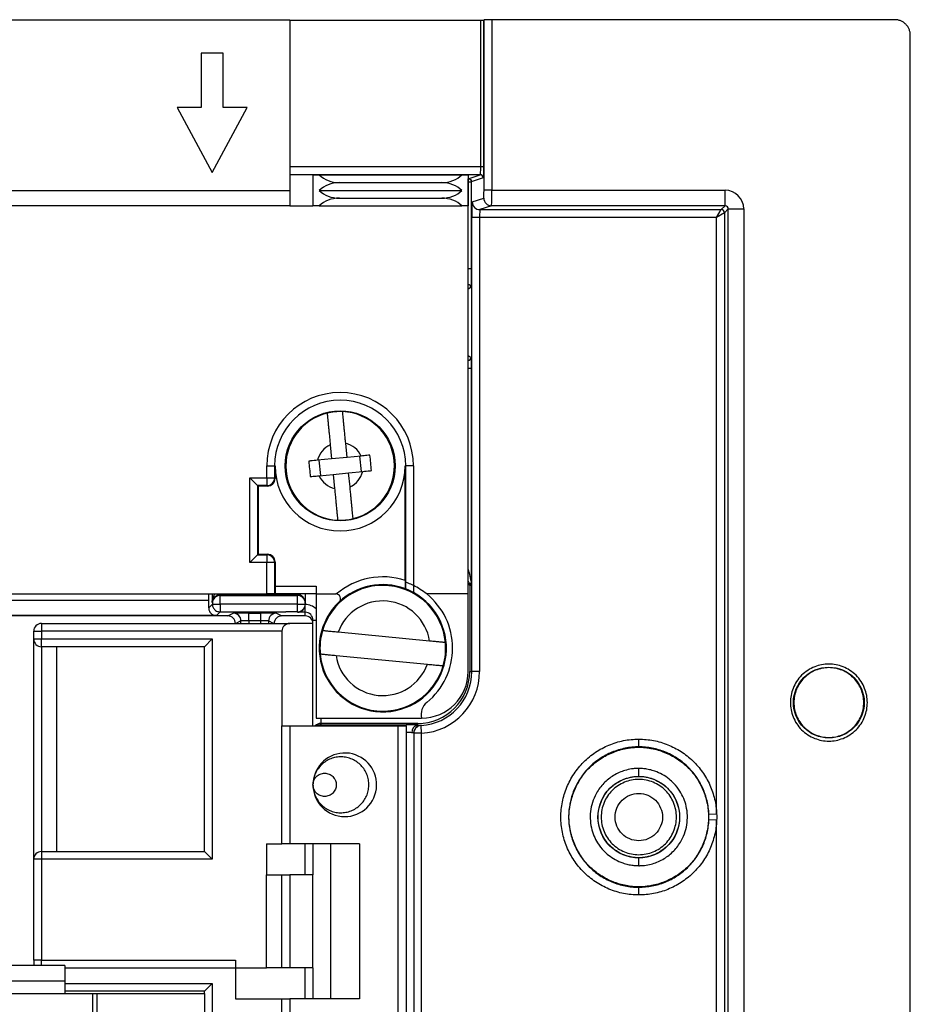
# Model space of a CAD drawing. Units: millimetres. Extents: x 69 to 1641, y 125 to 1372.
# Drawn here: x 1584 to 1641, y 940 to 1004 of the extents above; entities that cross this region are included whole.
import ezdxf

# ---------------------------------------------------------------- set-up
doc = ezdxf.new("R2010")
doc.units = ezdxf.units.MM

msp = doc.modelspace()

# ---------------------------------------------------------------- linework, layer by layer
at = {"color": 7, "linetype": 'Continuous', "lineweight": 25}
for p, q in [((1343.084, 1003.624), (1601.084, 1003.624)), ((1601.084, 1003.624), (1601.084, 992.624)), ((1601.084, 1003.589), (1613.372, 1003.589)), ((1613.372, 1003.589), (1613.372, 994.133)), ((1613.572, 1003.593), (1613.607, 1003.616)), ((1613.572, 1003.593), (1613.572, 994.133)), ((1613.607, 992.633), (1613.607, 1003.616)), ((1614.107, 1003.624), (1614.107, 992.633)), ((1640.084, 1003.624), (1614.107, 1003.624)), ((1641.084, 360.624), (1641.084, 1002.624)), ((1595.384, 1001.474), (1595.384, 997.974)), ((1596.784, 1001.474), (1595.384, 1001.474)), ((1596.784, 997.974), (1596.784, 1001.474)), ((1593.834, 997.974), (1596.084, 993.774)), ((1595.384, 997.974), (1593.834, 997.974)), ((1596.084, 993.774), (1598.334, 997.974)), ((1598.334, 997.974), (1596.784, 997.974)), ((1613.354, 993.633), (1601.084, 993.633)), ((1602.584, 993.624), (1602.988, 993.624)), ((1602.584, 993.624), (1602.584, 991.624)), ((1602.988, 993.624), (1612.18, 993.624)), ((1612.18, 993.624), (1612.584, 993.624)), ((1612.584, 993.624), (1612.584, 991.624)), ((1612.587, 993.377), (1613.354, 993.633)), ((1613.572, 994.133), (1613.372, 994.133)), ((1604.284, 993.124), (1610.884, 993.124)), ((1612.587, 993.177), (1612.587, 993.377)), ((1612.587, 993.177), (1612.787, 993.177)), ((1612.587, 987.574), (1612.587, 993.177)), ((1613.554, 993.433), (1612.787, 993.177)), ((1612.787, 993.177), (1612.787, 987.574)), ((1343.084, 992.624), (1601.084, 992.624)), ((1601.084, 992.624), (1601.084, 991.624)), ((1602.988, 992.624), (1612.18, 992.624)), ((1614.107, 992.633), (1613.607, 992.633)), ((1614.107, 992.633), (1629.15, 992.633)), ((1629.15, 991.633), (1629.15, 992.633)), ((1601.084, 991.624), (1343.084, 991.624)), ((1601.084, 991.624), (1602.584, 991.624)), ((1602.988, 991.624), (1602.584, 991.624)), ((1602.988, 991.624), (1612.18, 991.624)), ((1604.284, 992.124), (1610.884, 992.124)), ((1612.584, 991.624), (1612.18, 991.624)), ((1612.584, 966.624), (1612.584, 991.624)), ((1612.847, 991.884), (1613.594, 992.133)), ((1614.094, 991.633), (1613.347, 991.384)), ((1629.15, 991.633), (1614.094, 991.633)), ((1628.901, 991.384), (1629.15, 991.633)), ((1613.347, 991.384), (1628.901, 991.384)), ((1628.601, 990.884), (1628.901, 991.384)), ((1629.101, 991.184), (1628.601, 990.884)), ((1629.35, 991.433), (1629.101, 991.184)), ((1629.101, 991.184), (1629.101, 372.064)), ((1629.35, 991.433), (1630.35, 991.433)), ((1629.35, 371.815), (1629.35, 991.433)), ((1630.35, 991.433), (1630.35, 933.991)), ((1612.821, 961.624), (1612.821, 990.884)), ((1613.321, 990.884), (1612.821, 990.884)), ((1628.601, 990.884), (1613.321, 990.884)), ((1613.321, 990.884), (1613.321, 961.624)), ((1628.601, 952.455), (1628.601, 990.884)), ((1612.787, 987.574), (1612.587, 987.574)), ((1612.587, 981.166), (1612.787, 981.166)), ((1612.587, 968.201), (1612.587, 981.166)), ((1612.787, 981.166), (1612.787, 967.349)), ((1603.698, 976.233), (1603.787, 975.323)), ((1604.783, 975.421), (1604.693, 976.331)), ((1603.787, 975.323), (1602.878, 975.233)), ((1602.961, 975.241), (1603.059, 974.246)), ((1604.783, 975.421), (1603.787, 975.323)), ((1605.692, 975.51), (1604.783, 975.421)), ((1605.707, 974.507), (1605.609, 975.502)), ((1599.607, 974.101), (1599.607, 974.874)), ((1599.607, 974.874), (1600.106, 974.874)), ((1600.106, 974.874), (1600.106, 974.101)), ((1600.14, 974.874), (1600.106, 974.874)), ((1600.14, 974.874), (1600.14, 974.067)), ((1604.88, 974.426), (1605.79, 974.515)), ((1608.528, 967.492), (1608.528, 974.874)), ((1608.528, 974.874), (1608.562, 974.874)), ((1609.061, 974.874), (1608.562, 974.874)), ((1608.562, 967.375), (1608.562, 974.874)), ((1609.061, 974.874), (1609.061, 967.167)), ((1598.507, 974.101), (1599.607, 974.101)), ((1598.507, 968.647), (1598.507, 974.101)), ((1599.006, 973.602), (1598.507, 974.101)), ((1599.607, 974.101), (1600.106, 974.101)), ((1599.607, 974.101), (1599.607, 973.602)), ((1600.106, 974.101), (1600.14, 974.067)), ((1602.975, 974.238), (1603.885, 974.328)), ((1603.885, 974.328), (1604.88, 974.426)), ((1603.885, 974.328), (1603.975, 973.418)), ((1604.97, 973.516), (1604.88, 974.426)), ((1599.006, 973.602), (1599.006, 969.146)), ((1599.607, 973.602), (1599.006, 973.602)), ((1599.04, 973.568), (1599.006, 973.602)), ((1599.04, 973.568), (1599.04, 969.18)), ((1599.641, 973.568), (1599.04, 973.568)), ((1599.641, 973.568), (1599.607, 973.602)), ((1598.507, 968.647), (1599.006, 969.146)), ((1599.04, 969.18), (1599.006, 969.146)), ((1599.006, 969.146), (1599.607, 969.146)), ((1599.04, 969.18), (1599.641, 969.18)), ((1599.607, 969.146), (1599.641, 969.18)), ((1599.607, 969.146), (1599.607, 968.647)), ((1599.607, 968.647), (1598.507, 968.647)), ((1599.607, 966.624), (1599.607, 968.647)), ((1600.106, 968.647), (1599.607, 968.647)), ((1600.14, 968.681), (1600.106, 968.647)), ((1600.106, 968.647), (1600.106, 966.624)), ((1600.14, 968.681), (1600.14, 967.124)), ((1600.14, 967.124), (1602.784, 967.124)), ((1602.784, 967.124), (1602.784, 966.624)), ((1608.528, 967.492), (1608.527, 967.386)), ((1608.562, 966.949), (1608.562, 967.375)), ((1609.061, 967.167), (1609.061, 966.716)), ((1612.584, 967.294), (1612.683, 967.159)), ((1612.683, 967.159), (1612.778, 967.189)), ((1612.683, 967.159), (1612.683, 961.624)), ((1540.358, 966.624), (1599.607, 966.624)), ((1595.861, 966.225), (1595.861, 966.624)), ((1596.088, 966.624), (1596.088, 966.09)), ((1596.591, 966.571), (1596.599, 966.524)), ((1601.584, 966.571), (1596.591, 966.571)), ((1596.597, 965.965), (1596.597, 966.524)), ((1596.599, 966.524), (1601.584, 966.524)), ((1600.106, 966.624), (1599.607, 966.624)), ((1600.164, 966.624), (1600.106, 966.624)), ((1602.784, 966.624), (1600.164, 966.624)), ((1601.584, 966.524), (1601.584, 966.571)), ((1601.584, 965.965), (1601.584, 966.524)), ((1602.084, 966.624), (1602.084, 966.072)), ((1602.784, 966.624), (1602.784, 958.624)), ((1602.784, 966.624), (1604.064, 966.624)), ((1612.584, 966.624), (1609.912, 966.624)), ((1612.584, 961.624), (1612.584, 966.624)), ((1562.541, 966.225), (1595.861, 966.225)), ((1596.097, 965.965), (1595.86, 965.729)), ((1596.088, 966.09), (1596.097, 966.037)), ((1596.097, 966.037), (1596.097, 965.965)), ((1596.097, 965.965), (1596.597, 965.965)), ((1601.584, 965.965), (1596.597, 965.965)), ((1596.597, 965.965), (1596.597, 965.465)), ((1601.584, 965.465), (1601.584, 965.965)), ((1601.584, 965.965), (1602.084, 965.965)), ((1602.084, 966.072), (1602.084, 966.037)), ((1602.084, 966.037), (1602.084, 965.965)), ((1602.084, 965.965), (1602.084, 965.942)), ((1602.084, 965.44), (1602.084, 965.94)), ((1596.357, 965.225), (1562.55, 965.225)), ((1596.34, 965.208), (1562.584, 965.208)), ((1596.357, 965.225), (1596.34, 965.208)), ((1597.088, 965.208), (1596.34, 965.208)), ((1596.597, 965.465), (1596.357, 965.225)), ((1596.597, 965.465), (1600.834, 965.465)), ((1597.088, 965.208), (1597.442, 965.385)), ((1598.442, 965.389), (1599.226, 965.389)), ((1598.442, 964.889), (1598.442, 965.389)), ((1599.226, 964.889), (1599.226, 965.389)), ((1600.226, 965.385), (1600.58, 965.208)), ((1602.084, 965.208), (1600.58, 965.208)), ((1601.584, 965.465), (1600.834, 965.465)), ((1601.584, 965.44), (1601.584, 965.465)), ((1602.084, 965.44), (1601.584, 965.44)), ((1602.084, 965.208), (1602.084, 965.44)), ((1585.084, 964.724), (1585.084, 964.224)), ((1585.084, 964.724), (1601.084, 964.724)), ((1599.226, 964.889), (1598.442, 964.889)), ((1602.584, 964.724), (1601.084, 964.724)), ((1602.584, 964.724), (1602.584, 964.94)), ((1602.584, 958.124), (1602.584, 964.724)), ((1584.584, 964.224), (1585.084, 964.224)), ((1584.584, 963.724), (1584.584, 964.224)), ((1584.584, 963.724), (1585.084, 963.724)), ((1584.584, 949.524), (1584.584, 963.724)), ((1600.584, 964.224), (1585.084, 964.224)), ((1585.084, 964.224), (1585.084, 963.724)), ((1585.084, 963.224), (1585.084, 963.724)), ((1585.084, 963.724), (1596.084, 963.724)), ((1595.584, 963.224), (1596.084, 963.724)), ((1596.084, 963.724), (1596.084, 949.524)), ((1600.584, 964.224), (1600.584, 958.124)), ((1610.099, 963.588), (1604.213, 964.154)), ((1595.584, 963.224), (1585.084, 963.224)), ((1585.084, 963.224), (1585.084, 950.024)), ((1586.084, 950.024), (1586.084, 963.224)), ((1595.584, 950.024), (1595.584, 963.224)), ((1604.069, 962.661), (1609.955, 962.094)), ((1612.683, 961.624), (1612.821, 961.624)), ((1613.321, 961.624), (1612.821, 961.624)), ((1600.584, 950.524), (1600.584, 958.124)), ((1600.584, 958.124), (1601.084, 958.124)), ((1601.084, 958.124), (1601.084, 950.524)), ((1601.084, 958.124), (1608.084, 958.124)), ((1602.784, 958.624), (1609.584, 958.624)), ((1603.084, 958.275), (1603.084, 958.189)), ((1609.334, 958.275), (1603.084, 958.275)), ((1603.084, 958.189), (1608.584, 958.189)), ((1608.084, 926.824), (1608.084, 958.124)), ((1608.084, 958.124), (1608.584, 958.124)), ((1608.584, 958.124), (1608.584, 926.324)), ((1609.334, 958.18), (1609.334, 958.275)), ((1609.552, 958.17), (1609.553, 958.144)), ((1609.584, 957.645), (1609.553, 958.144)), ((1609.084, 957.645), (1609.084, 957.671)), ((1609.084, 957.645), (1609.084, 405.603)), ((1609.584, 957.645), (1609.084, 957.645)), ((1609.584, 405.603), (1609.584, 957.645)), ((1623.584, 956.767), (1623.584, 957.267)), ((1623.584, 956.745), (1623.584, 956.767)), ((1623.584, 954.878), (1623.584, 955.378)), ((1623.584, 954.878), (1623.584, 954.87)), ((1628.102, 952.434), (1628.601, 952.455)), ((1628.601, 952.036), (1628.102, 952.057)), ((1628.601, 411.212), (1628.601, 952.036)), ((1599.584, 950.524), (1599.584, 948.524)), ((1599.584, 950.524), (1600.584, 950.524)), ((1601.084, 950.524), (1600.584, 950.524)), ((1605.584, 950.524), (1601.084, 950.524)), ((1602.584, 950.524), (1602.584, 948.524)), ((1603.739, 940.524), (1603.739, 950.524)), ((1605.584, 950.524), (1605.584, 940.524)), ((1585.084, 950.024), (1595.584, 950.024)), ((1585.084, 950.024), (1585.084, 949.524)), ((1595.584, 950.024), (1596.084, 949.524)), ((1585.084, 949.524), (1584.584, 949.524)), ((1584.584, 943.024), (1584.584, 949.524)), ((1585.084, 949.524), (1585.084, 943.024)), ((1596.084, 949.524), (1585.084, 949.524)), ((1623.584, 949.62), (1623.584, 949.613)), ((1623.584, 949.113), (1623.584, 949.613)), ((1599.584, 942.524), (1599.584, 948.524)), ((1599.584, 948.524), (1600.584, 948.524)), ((1600.584, 942.524), (1600.584, 948.524)), ((1600.584, 948.524), (1601.084, 948.524)), ((1601.084, 948.524), (1601.084, 942.524)), ((1602.584, 948.524), (1601.084, 948.524)), ((1602.584, 942.524), (1602.584, 948.524)), ((1623.584, 947.724), (1623.584, 947.745)), ((1623.584, 947.224), (1623.584, 947.724)), ((1585.084, 943.024), (1584.584, 943.024)), ((1584.584, 943.024), (1584.584, 942.674)), ((1585.084, 943.024), (1597.584, 943.024)), ((1597.584, 943.024), (1597.584, 942.524)), ((1586.584, 942.674), (1579.884, 942.674)), ((1586.584, 942.674), (1586.584, 941.674)), ((1586.584, 942.524), (1597.584, 942.524)), ((1597.584, 942.524), (1597.584, 940.524)), ((1597.584, 942.524), (1599.584, 942.524)), ((1600.584, 942.524), (1599.584, 942.524)), ((1601.084, 942.524), (1600.584, 942.524)), ((1602.584, 942.524), (1601.084, 942.524)), ((1602.584, 942.524), (1602.584, 940.524)), ((1586.584, 941.674), (1579.884, 941.674)), ((1586.584, 941.674), (1586.584, 940.874)), ((1596.084, 941.524), (1595.584, 941.024)), ((1596.084, 941.524), (1596.084, 927.324)), ((1472.234, 940.874), (1588.384, 940.874)), ((1595.584, 941.024), (1586.584, 941.024)), ((1588.384, 936.724), (1588.384, 940.874)), ((1588.384, 940.874), (1588.684, 940.874)), ((1588.684, 936.674), (1588.684, 940.874)), ((1588.684, 940.874), (1595.584, 940.874)), ((1595.584, 940.874), (1595.584, 941.024)), ((1595.584, 940.874), (1595.584, 939.074)), ((1597.584, 940.524), (1600.584, 940.524)), ((1600.584, 926.824), (1600.584, 940.524)), ((1600.584, 940.524), (1601.084, 940.524)), ((1601.084, 940.524), (1601.084, 926.824)), ((1605.584, 940.524), (1601.084, 940.524))]:
    msp.add_line(p, q, dxfattribs=at)
at = {"color": 8, "linetype": 'Continuous', "lineweight": 25}
for p, q in [((1613.372, 994.133), (1601.084, 994.133)), ((1612.584, 993.377), (1612.587, 993.377)), ((1612.587, 993.177), (1612.584, 993.177)), ((1612.756, 986.374), (1612.584, 986.265)), ((1612.584, 981.983), (1612.769, 981.866)), ((1612.587, 981.166), (1612.584, 981.166)), ((1596.589, 966.624), (1596.589, 966.571)), ((1596.591, 966.571), (1596.591, 966.624)), ((1601.584, 966.571), (1601.584, 966.624)), ((1597.942, 964.885), (1597.621, 964.724)), ((1597.942, 964.724), (1597.942, 964.885)), ((1598.442, 964.885), (1598.442, 964.724)), ((1599.226, 964.724), (1599.226, 964.889)), ((1599.726, 964.885), (1599.726, 964.724)), ((1600.047, 964.724), (1599.726, 964.885)), ((1602.584, 964.94), (1602.784, 964.94)), ((1603.084, 958.624), (1603.084, 958.275)), ((1603.084, 958.189), (1603.084, 958.124)), ((1608.584, 958.124), (1608.584, 958.189)), ((1603.084, 955.666), (1603.084, 955.569)), ((1603.084, 953.079), (1603.084, 952.983)), ((1602.084, 948.524), (1602.084, 950.524)), ((1585.084, 942.674), (1585.084, 943.024)), ((1602.084, 940.524), (1602.084, 942.524)), ((1586.584, 941.524), (1596.084, 941.524))]:
    msp.add_line(p, q, dxfattribs=at)
at = {"color": 7, "linetype": 'Continuous', "lineweight": 25}
for centre, radius in [((1604.334, 974.874), 3.547), ((1635.834, 959.624), 2.281)]:
    msp.add_circle(centre, radius, dxfattribs=at)
for centre, radius, start, end in [((1613.354, 993.433), 0.2, 0.0066, 89.97594), ((1613.347, 991.884), 0.5, 180.0066, 269.97594), ((1614.094, 992.133), 0.5, 180.0066, 269.97594), ((1628.901, 991.184), 0.2, 0.00511, 89.99489), ((1604.334, 974.874), 4.727, 0, 180), ((1604.334, 974.874), 4.228, 0, 180), ((1604.334, 974.874), 3.5, 87.408, 103.83442), ((1604.334, 974.874), 3.5, 283.83442, 87.408), ((1604.334, 974.874), 3.5, 103.83442, 267.408), ((1604.334, 974.874), 1.5, 115.09243, 166.14999), ((1604.334, 974.874), 1.5, 25.09243, 76.14999), ((1604.334, 974.874), 4.194, 180, 0), ((1604.334, 974.874), 1.5, 295.09243, 346.14999), ((1599.606, 974.103), 0.501, 270.14699, 359.85301), ((1604.334, 974.874), 1.5, 205.09243, 256.14999), ((1604.334, 974.874), 3.5, 267.408, 283.83442), ((1599.606, 968.646), 0.501, 0.14699, 89.85301), ((1607.084, 963.124), 4.6, 71.70807, 130.49371), ((1607.084, 963.124), 4.05, 5.17583, 163.83197), ((1607.084, 963.124), 4.1, 69.73164, 133.34176), ((1607.084, 963.124), 4.1, 68.87494, 69.73164), ((1607.084, 963.124), 4.5, 70.8302, 71.29304), ((1607.084, 963.124), 4.5, 51.05756, 63.93707), ((1601.584, 966.072), 0.5, 0.00982, 90.00982), ((1607.084, 963.124), 4.1, 133.34176, 61.16935), ((1604.064, 966.324), 0.3, 313.34176, 90), ((1607.084, 963.124), 4.5, 309.14562, 51.05756), ((1601.584, 965.965), 0.5, 269.99973, 359.99973), ((1601.584, 965.942), 0.5, 359.75, 0), ((1607.084, 963.124), 3.05, 8.73902, 160.26878), ((1597.442, 964.885), 0.5, 0.00174, 89.99663), ((1600.226, 964.885), 0.5, 90.00337, 179.99826), ((1602.084, 964.708), 0.5, 0, 90), ((1585.084, 964.224), 0.5, 90, 180), ((1601.084, 964.224), 0.5, 90, 180), ((1585.084, 963.724), 0.5, 180, 270), ((1607.084, 963.124), 4.05, 163.83197, 185.17583), ((1607.084, 963.124), 4.05, 343.83197, 5.17583), ((1607.084, 963.124), 4.05, 185.17583, 343.83197), ((1607.084, 963.124), 3.05, 188.73902, 340.26878), ((1609.334, 961.624), 3.349, 270, 0), ((1609.334, 961.624), 3.487, 273.59372, 0), ((1609.584, 961.624), 3, 270, 0), ((1609.334, 961.624), 3.987, 273.59372, 0), ((1610.556, 958.859), 1, 129.14562, 193.56262), ((1609.417, 957.727), 0.461, 100.43445, 185.80062), ((1609.584, 957.671), 0.5, 93.60562, 179.99097), ((1609.584, 957.645), 0.5, 93.58184, 179.99097), ((1604.634, 954.324), 2.05, 180.62077, 176.43372), ((1585.084, 949.524), 0.5, 90, 180)]:
    msp.add_arc(centre, radius, start, end, dxfattribs=at)
at = {"color": 8, "linetype": 'Continuous', "lineweight": 25}
for centre, radius, start, end in [((1612.556, 986.374), 0.2, 0.02449, 81.91191), ((1612.569, 981.866), 0.2, 274.37734, 359.97598), ((1602.084, 964.94), 1, 45.57327, 90), ((1603.084, 957.689), 0.5, 89.9994, 119.56581)]:
    msp.add_arc(centre, radius, start, end, dxfattribs=at)
at = {"color": 7, "linetype": 'Continuous', "lineweight": 25}
for centre, major_axis, ratio, start_param, end_param in [((1613.372, 1003.593), (0.2, 0), 0.017455, 4.712389, 6.257005), ((1614.107, 1003.615), (0.5, 0), 0.017455, 1.570796, 3.115413), ((1604.284, 994.541), (1.7, 0), 0.833333, 3.845313, 4.712389), ((1610.884, 994.541), (1.7, 0), 0.833333, 4.712389, 5.579465), ((1604.284, 991.707), (1.7, 0), 0.833333, 1.570796, 2.437872), ((1610.884, 991.707), (1.7, 0), 0.833333, 0.703721, 1.570796), ((1604.284, 993.541), (1.7, 0), 0.833333, 3.845313, 4.712389), ((1610.884, 993.541), (1.7, 0), 0.833333, 4.712389, 5.579465), ((1613.594, 992.633), (0, 0.5), 0.026186, 3.150319, 4.712389), ((1614.094, 992.633), (0, 1), 0.013093, 3.150319, 4.712389), ((1629.15, 991.433), (0.849, 0.849), 0.999924, 5.497825, 7.068545), ((1604.284, 990.707), (1.7, 0), 0.833333, 1.570796, 2.437872), ((1610.884, 990.707), (1.7, 0), 0.833333, 0.703721, 1.570796), ((1612.847, 990.884), (0, 1), 0.026186, 0.008727, 1.570796), ((1629.15, 991.433), (0.142, 0.142), 0.999163, 5.497825, 7.068545), ((1613.347, 990.884), (0, 0.5), 0.052372, 0.008727, 1.570796), ((1599.64, 974.068), (-0.354, 0.354), 0.99781, 2.357291, 3.925895), ((1599.64, 968.68), (-0.354, -0.354), 0.99781, 2.357291, 3.925895), ((1600.164, 967.124), (0, 0.5), 0.046875, 1.570796, 3.141593), ((1596.597, 966.037), (0.498, 0.041), 0.973805, 1.490393, 3.056826), ((1596.599, 966.024), (-0.082, 0.493), 0.999648, 6.11813, 6.122379), ((1601.584, 966.037), (0.5, 0), 0.974157, 0, 1.570796), ((1595.857, 966.225), (0, 1), 0.004363, 4.193143, 4.712389), ((1601.584, 965.94), (0.354, 0.354), 0.995646, 3.929172, 5.495605), ((1597.088, 964.708), (-0.447, -0.224), 0.999952, 2.677972, 4.24873), ((1598.442, 965.385), (1, 0), 0.004363, 1.570796, 3.132866), ((1599.226, 965.385), (1, 0), 0.004363, 0.008727, 1.570796), ((1600.58, 964.708), (0.447, -0.224), 0.999952, 2.034455, 3.605214), ((1602.084, 964.94), (0, 0.5), 0.999971, 4.712389, 6.283185), ((1598.442, 964.885), (0.5, 0), 0.008727, 1.570796, 3.132866), ((1597.442, 964.885), (-0.894, -0.447), 0.999952, 2.677972, 2.682297), ((1599.226, 964.885), (0.5, 0), 0.008727, 0.008727, 1.570796), ((1603.084, 957.788), (0.5, 0), 0.974157, 1.570796, 2.378897), ((1608.584, 958.163), (1, 0), 0.026186, 0.722605, 1.570796), ((1608.584, 957.663), (0.5, 0), 0.052372, 0.722605, 1.570796)]:
    msp.add_ellipse(centre, major_axis=major_axis, ratio=ratio, start_param=start_param, end_param=end_param, dxfattribs=at)
for points, knots in [([(1641.084, 1002.624), (1641.083, 1002.657), (1641.081, 1002.723), (1641.066, 1002.82), (1641.043, 1002.915), (1640.998, 1003.038), (1640.921, 1003.183), (1640.796, 1003.335), (1640.644, 1003.461), (1640.47, 1003.553), (1640.281, 1003.613), (1640.15, 1003.621), (1640.084, 1003.624)], [0, 0, 0, 0, 0.0628185, 0.1250101, 0.1871846, 0.2499525, 0.3748753, 0.4996993, 0.6245305, 0.749493, 0.874747, 1, 1, 1, 1]), ([(1613.572, 994.133), (1613.572, 994.11), (1613.572, 994.064), (1613.572, 993.997), (1613.572, 993.931), (1613.571, 993.845), (1613.569, 993.744), (1613.567, 993.637), (1613.564, 993.549), (1613.561, 993.484), (1613.558, 993.442), (1613.555, 993.436), (1613.554, 993.433)], [0, 0, 0, 0, 0.062781, 0.124963, 0.18715, 0.249945, 0.374789, 0.499685, 0.624452, 0.74947, 0.874715, 1, 1, 1, 1]), ([(1612.587, 993.377), (1612.639, 993.377), (1612.691, 993.356), (1612.765, 993.281), (1612.787, 993.229), (1612.787, 993.177)], [0, 0, 0, 0, 0.5, 0.5, 1, 1, 1, 1]), ([(1612.787, 987.574), (1612.787, 987.537), (1612.787, 987.462), (1612.786, 987.351), (1612.786, 987.242), (1612.784, 987.095), (1612.782, 986.917), (1612.778, 986.727), (1612.773, 986.571), (1612.767, 986.46), (1612.762, 986.39), (1612.758, 986.38), (1612.756, 986.374)], [0, 0, 0, 0, 0.060307, 0.120121, 0.179971, 0.240386, 0.370081, 0.500074, 0.629787, 0.759797, 0.879826, 1, 1, 1, 1]), ([(1612.769, 981.866), (1612.769, 981.864), (1612.771, 981.861), (1612.773, 981.843), (1612.776, 981.809), (1612.779, 981.751), (1612.782, 981.66), (1612.784, 981.549), (1612.786, 981.426), (1612.787, 981.297), (1612.787, 981.209), (1612.787, 981.166)], [0, 0, 0, 0, 0.080238, 0.159956, 0.240407, 0.370033, 0.500147, 0.629756, 0.759853, 0.879807, 1, 1, 1, 1]), ([(1604.693, 976.331), (1604.682, 976.443), (1604.659, 976.672), (1604.626, 977.008), (1604.594, 977.332), (1604.566, 977.624), (1604.541, 977.877), (1604.521, 978.081), (1604.506, 978.234), (1604.495, 978.346), (1604.493, 978.362), (1604.492, 978.371)], [0, 0, 0, 0, 0.106783, 0.216363, 0.326353, 0.439773, 0.545862, 0.655137, 0.75941, 0.866748, 1, 1, 1, 1]), ([(1603.497, 978.273), (1603.497, 978.27), (1603.498, 978.265), (1603.502, 978.226), (1603.507, 978.174), (1603.512, 978.115), (1603.52, 978.043), (1603.528, 977.958), (1603.537, 977.862), (1603.548, 977.756), (1603.56, 977.638), (1603.572, 977.51), (1603.585, 977.374), (1603.6, 977.231), (1603.614, 977.079), (1603.63, 976.921), (1603.646, 976.759), (1603.662, 976.593), (1603.679, 976.423), (1603.691, 976.302), (1603.697, 976.239), (1603.698, 976.233)], [0, 0, 0, 0, 0.0734903, 0.1480332, 0.1995293, 0.251382, 0.3043579, 0.3577209, 0.4093342, 0.461303, 0.5143878, 0.5678559, 0.6198236, 0.6721452, 0.7255705, 0.7793713, 0.8322112, 0.8853996, 0.9396517, 0.9942542, 1, 1, 1, 1]), ([(1602.878, 975.233), (1602.726, 975.218), (1602.535, 975.2), (1602.352, 975.181), (1602.315, 975.178)], [0, 0, 0, 0, 0.797639, 1, 1, 1, 1]), ([(1606.255, 975.566), (1606.128, 975.553), (1605.942, 975.535), (1605.752, 975.516), (1605.692, 975.51)], [0, 0, 0, 0, 0.6834, 1, 1, 1, 1]), ([(1605.79, 974.515), (1605.942, 974.53), (1606.132, 974.549), (1606.316, 974.567), (1606.353, 974.57)], [0, 0, 0, 0, 0.797639, 1, 1, 1, 1]), ([(1602.412, 974.183), (1602.54, 974.195), (1602.725, 974.213), (1602.915, 974.232), (1602.975, 974.238)], [0, 0, 0, 0, 0.6834001, 1, 1, 1, 1]), ([(1603.975, 973.418), (1603.98, 973.362), (1603.991, 973.249), (1604.008, 973.079), (1604.025, 972.91), (1604.041, 972.743), (1604.057, 972.58), (1604.073, 972.422), (1604.088, 972.269), (1604.102, 972.126), (1604.115, 971.996), (1604.126, 971.878), (1604.137, 971.769), (1604.147, 971.673), (1604.155, 971.59), (1604.162, 971.521), (1604.167, 971.464), (1604.172, 971.417), (1604.175, 971.384), (1604.175, 971.38), (1604.176, 971.378)], [0, 0, 0, 0, 0.053219, 0.106761, 0.161355, 0.216329, 0.27112, 0.326314, 0.382798, 0.439737, 0.492588, 0.545817, 0.600245, 0.65509, 0.707039, 0.759353, 0.81282, 0.866686, 0.932959, 1, 1, 1, 1]), ([(1605.171, 971.476), (1605.17, 971.486), (1605.168, 971.504), (1605.156, 971.628), (1605.141, 971.783), (1605.12, 971.989), (1605.096, 972.234), (1605.068, 972.516), (1605.038, 972.825), (1605.005, 973.156), (1604.983, 973.389), (1604.971, 973.51), (1604.97, 973.516)], [0, 0, 0, 0, 0.1479169, 0.2512787, 0.357626, 0.4612217, 0.5677842, 0.6720884, 0.7793269, 0.8853732, 0.9942485, 1, 1, 1, 1]), ([(1612.587, 968.201), (1612.626, 968.052), (1612.663, 967.902), (1612.714, 967.68), (1612.73, 967.606), (1612.754, 967.497), (1612.762, 967.461), (1612.773, 967.409), (1612.776, 967.393), (1612.783, 967.363), (1612.786, 967.349), (1612.787, 967.349)], [0, 0, 0, 0, 0.5, 0.5, 0.75, 0.75, 0.875, 0.875, 0.9375, 0.9375, 1, 1, 1, 1]), ([(1608.527, 967.386), (1608.527, 967.361), (1608.526, 967.276), (1608.522, 967.145), (1608.516, 967.028), (1608.51, 966.975), (1608.506, 966.971), (1608.504, 966.97)], [0, 0, 0, 0, 0.1124503, 0.3762547, 0.6318718, 0.8723676, 1, 1, 1, 1]), ([(1609.061, 967.167), (1609.002, 967.195), (1608.883, 967.251), (1608.725, 967.315), (1608.613, 967.357), (1608.569, 967.372), (1608.563, 967.374), (1608.562, 967.375)], [0, 0, 0, 0, 0.246513, 0.493708, 0.722768, 0.934726, 1, 1, 1, 1]), ([(1609.061, 966.716), (1609.001, 966.748), (1608.881, 966.812), (1608.72, 966.885), (1608.609, 966.93), (1608.568, 966.946), (1608.563, 966.948), (1608.562, 966.949)], [0, 0, 0, 0, 0.252971, 0.506831, 0.737031, 0.946274, 1, 1, 1, 1]), ([(1612.778, 967.189), (1612.779, 967.19), (1612.781, 967.201), (1612.784, 967.252), (1612.786, 967.294), (1612.787, 967.349)], [0, 0, 0, 0, 0.5, 0.5, 1, 1, 1, 1]), ([(1596.088, 966.09), (1596.096, 966.173), (1596.11, 966.339), (1596.188, 966.523), (1596.267, 966.607), (1596.284, 966.624)], [0, 0, 0, 0, 0.4455, 0.882922, 1, 1, 1, 1]), ([(1596.088, 966.09), (1596.089, 966.216), (1596.143, 966.34), (1596.329, 966.519), (1596.458, 966.571), (1596.589, 966.571)], [0, 0, 0, 0, 0.5, 0.5, 1, 1, 1, 1]), ([(1595.86, 965.729), (1595.86, 965.642), (1595.881, 965.567), (1595.945, 965.438), (1595.988, 965.386), (1596.083, 965.304), (1596.135, 965.275), (1596.243, 965.235), (1596.301, 965.225), (1596.357, 965.225)], [0, 0, 0, 0, 0.25, 0.25, 0.5, 0.5, 0.75, 0.75, 1, 1, 1, 1]), ([(1596.097, 965.965), (1596.097, 965.962), (1596.097, 965.954), (1596.098, 965.939), (1596.099, 965.912), (1596.107, 965.858), (1596.128, 965.784), (1596.173, 965.694), (1596.247, 965.601), (1596.385, 965.495), (1596.517, 965.476), (1596.597, 965.465)], [0, 0, 0, 0, 0.014194, 0.028515, 0.057531, 0.116982, 0.240824, 0.3481, 0.5015, 0.6949, 1, 1, 1, 1]), ([(1604.213, 964.154), (1604.177, 964.157), (1604.081, 964.167), (1603.927, 964.181), (1603.761, 964.197), (1603.607, 964.212), (1603.491, 964.223), (1603.403, 964.232), (1603.331, 964.239), (1603.263, 964.245), (1603.219, 964.249), (1603.198, 964.252), (1603.195, 964.252), (1603.194, 964.252)], [0, 0, 0, 0, 0.069137, 0.1808187, 0.2958912, 0.4049444, 0.5173225, 0.5855972, 0.6546911, 0.7578647, 0.8640136, 0.9315954, 1, 1, 1, 1]), ([(1611.117, 963.49), (1611.116, 963.49), (1611.112, 963.49), (1611.08, 963.493), (1611.019, 963.499), (1610.933, 963.507), (1610.825, 963.518), (1610.695, 963.53), (1610.55, 963.544), (1610.39, 963.559), (1610.238, 963.574), (1610.139, 963.584), (1610.099, 963.588)], [0, 0, 0, 0, 0.077564, 0.180353, 0.286107, 0.389222, 0.495262, 0.599589, 0.706833, 0.813189, 0.922488, 1, 1, 1, 1]), ([(1603.05, 962.759), (1603.05, 962.759), (1603.051, 962.759), (1603.087, 962.755), (1603.215, 962.743), (1603.411, 962.724), (1603.712, 962.695), (1603.945, 962.673), (1604.064, 962.661), (1604.069, 962.661)], [0, 0, 0, 0, 0.013814, 0.222445, 0.345541, 0.55937, 0.773069, 0.990198, 1, 1, 1, 1]), ([(1609.955, 962.094), (1610.025, 962.088), (1610.213, 962.07), (1610.503, 962.042), (1610.767, 962.016), (1610.941, 962), (1610.963, 961.997), (1610.974, 961.996)], [0, 0, 0, 0, 0.1328494, 0.3582618, 0.578011, 0.7924364, 1, 1, 1, 1]), ([(1633.352, 959.624), (1633.352, 959.78), (1633.381, 960.092), (1633.517, 960.555), (1633.744, 960.997), (1634.067, 961.391), (1634.461, 961.714), (1634.903, 961.941), (1635.366, 962.077), (1635.834, 962.12), (1636.302, 962.077), (1636.765, 961.941), (1637.206, 961.714), (1637.6, 961.391), (1637.923, 960.997), (1638.151, 960.555), (1638.287, 960.092), (1638.33, 959.624), (1638.287, 959.156), (1638.151, 958.693), (1637.923, 958.252), (1637.6, 957.858), (1637.206, 957.535), (1636.765, 957.307), (1636.302, 957.171), (1635.834, 957.128), (1635.366, 957.171), (1634.903, 957.307), (1634.461, 957.535), (1634.067, 957.858), (1633.744, 958.252), (1633.517, 958.693), (1633.381, 959.156), (1633.352, 959.468), (1633.352, 959.624)], [0, 0, 0, 0, 0.029992, 0.060002, 0.092483, 0.125, 0.157481, 0.189998, 0.219982, 0.25, 0.279984, 0.310002, 0.342483, 0.375, 0.407481, 0.439998, 0.469982, 0.5, 0.529984, 0.560002, 0.592483, 0.625, 0.657481, 0.689998, 0.719982, 0.75, 0.779984, 0.810002, 0.842483, 0.875, 0.907481, 0.939998, 0.96999, 1, 1, 1, 1]), ([(1633.584, 959.624), (1633.584, 959.919), (1633.642, 960.213), (1633.868, 960.757), (1634.035, 961.007), (1634.451, 961.423), (1634.701, 961.59), (1635.245, 961.816), (1635.539, 961.874), (1636.128, 961.874), (1636.423, 961.816), (1636.967, 961.59), (1637.217, 961.423), (1637.633, 961.007), (1637.8, 960.757), (1638.025, 960.213), (1638.084, 959.919), (1638.084, 959.33), (1638.025, 959.035), (1637.8, 958.491), (1637.633, 958.241), (1637.217, 957.825), (1636.967, 957.658), (1636.423, 957.433), (1636.128, 957.374), (1635.539, 957.374), (1635.245, 957.433), (1634.701, 957.658), (1634.451, 957.825), (1634.035, 958.241), (1633.868, 958.491), (1633.642, 959.035), (1633.584, 959.33), (1633.584, 959.624)], [0, 0, 0, 0, 0.0625, 0.0625, 0.125, 0.125, 0.1875, 0.1875, 0.25, 0.25, 0.3125, 0.3125, 0.375, 0.375, 0.4375, 0.4375, 0.5, 0.5, 0.5625, 0.5625, 0.625, 0.625, 0.6875, 0.6875, 0.75, 0.75, 0.8125, 0.8125, 0.875, 0.875, 0.9375, 0.9375, 1, 1, 1, 1]), ([(1623.584, 947.224), (1623.252, 947.224), (1622.926, 947.257), (1622.444, 947.352), (1622.285, 947.392), (1621.97, 947.487), (1621.813, 947.543), (1621.357, 947.733), (1621.069, 947.888), (1620.523, 948.252), (1620.264, 948.463), (1619.801, 948.927), (1619.594, 949.18), (1619.227, 949.728), (1619.07, 950.02), (1618.82, 950.624), (1618.724, 950.94), (1618.595, 951.588), (1618.562, 951.914), (1618.562, 952.569), (1618.595, 952.901), (1618.723, 953.545), (1618.817, 953.858), (1619.005, 954.314), (1619.076, 954.465), (1619.232, 954.755), (1619.317, 954.896), (1619.589, 955.305), (1619.796, 955.559), (1620.265, 956.029), (1620.519, 956.236), (1620.927, 956.509), (1621.067, 956.593), (1621.358, 956.749), (1621.508, 956.821), (1621.964, 957.01), (1622.277, 957.105), (1622.92, 957.233), (1623.252, 957.267), (1623.584, 957.267)], [0, 0, 0, 0, 0.0625, 0.0625, 0.09375, 0.09375, 0.125, 0.125, 0.1875, 0.1875, 0.25, 0.25, 0.3125, 0.3125, 0.375, 0.375, 0.4375, 0.4375, 0.5, 0.5, 0.5625, 0.5625, 0.625, 0.625, 0.65625, 0.65625, 0.6875, 0.6875, 0.75, 0.75, 0.8125, 0.8125, 0.84375, 0.84375, 0.875, 0.875, 0.9375, 0.9375, 1, 1, 1, 1]), ([(1623.584, 956.767), (1623.286, 956.767), (1622.987, 956.737), (1622.407, 956.621), (1622.125, 956.536), (1621.578, 956.309), (1621.314, 956.166), (1620.824, 955.839), (1620.595, 955.652), (1620.173, 955.229), (1619.987, 955), (1619.66, 954.51), (1619.518, 954.245), (1619.291, 953.698), (1619.207, 953.416), (1619.092, 952.836), (1619.062, 952.536), (1619.062, 951.947), (1619.092, 951.654), (1619.208, 951.07), (1619.294, 950.785), (1619.52, 950.242), (1619.661, 949.979), (1619.991, 949.485), (1620.178, 949.257), (1620.594, 948.84), (1620.828, 948.65), (1621.319, 948.322), (1621.578, 948.182), (1622.126, 947.955), (1622.413, 947.868), (1622.991, 947.754), (1623.285, 947.724), (1623.584, 947.724)], [0, 0, 0, 0, 0.0625, 0.0625, 0.125, 0.125, 0.1875, 0.1875, 0.25, 0.25, 0.3125, 0.3125, 0.375, 0.375, 0.4375, 0.4375, 0.5, 0.5, 0.5625, 0.5625, 0.625, 0.625, 0.6875, 0.6875, 0.75, 0.75, 0.8125, 0.8125, 0.875, 0.875, 0.9375, 0.9375, 1, 1, 1, 1]), ([(1623.584, 947.745), (1623.517, 947.746), (1623.381, 947.749), (1623.177, 947.765), (1622.97, 947.79), (1622.689, 947.839), (1622.337, 947.925), (1621.918, 948.07), (1621.509, 948.255), (1620.98, 948.559), (1620.377, 949.039), (1619.803, 949.761), (1619.392, 950.567), (1619.144, 951.403), (1619.055, 952.245), (1619.144, 953.088), (1619.392, 953.924), (1619.803, 954.73), (1620.377, 955.452), (1620.98, 955.932), (1621.509, 956.236), (1621.917, 956.42), (1622.337, 956.565), (1622.711, 956.658), (1623.038, 956.711), (1623.312, 956.74), (1623.494, 956.744), (1623.584, 956.745)], [0, 0, 0, 0, 0.014328, 0.028848, 0.043595, 0.058604, 0.089492, 0.120635, 0.152847, 0.184772, 0.250115, 0.315457, 0.379519, 0.441484, 0.500002, 0.55852, 0.620485, 0.684547, 0.74989, 0.815232, 0.847119, 0.879369, 0.910474, 0.9414, 0.961335, 0.980841, 1, 1, 1, 1]), ([(1623.584, 957.267), (1623.907, 957.267), (1624.224, 957.236), (1624.847, 957.116), (1625.152, 957.027), (1625.751, 956.787), (1626.036, 956.638), (1626.572, 956.293), (1626.826, 956.093), (1627.291, 955.649), (1627.498, 955.406), (1627.867, 954.885), (1628.029, 954.603), (1628.293, 954.02), (1628.395, 953.718), (1628.543, 953.096), (1628.588, 952.773), (1628.601, 952.455)], [0, 0, 0, 0, 0.125, 0.125, 0.25, 0.25, 0.375, 0.375, 0.5, 0.5, 0.625, 0.625, 0.75, 0.75, 0.875, 0.875, 1, 1, 1, 1]), ([(1628.102, 952.434), (1628.09, 952.721), (1628.049, 953.011), (1627.916, 953.571), (1627.824, 953.843), (1627.586, 954.368), (1627.44, 954.622), (1627.109, 955.091), (1626.922, 955.31), (1626.504, 955.71), (1626.275, 955.89), (1625.792, 956.201), (1625.535, 956.335), (1624.996, 956.551), (1624.721, 956.631), (1624.161, 956.739), (1623.875, 956.767), (1623.584, 956.767)], [0, 0, 0, 0, 0.125, 0.125, 0.25, 0.25, 0.375, 0.375, 0.5, 0.5, 0.625, 0.625, 0.75, 0.75, 0.875, 0.875, 1, 1, 1, 1]), ([(1623.584, 956.745), (1623.651, 956.744), (1623.787, 956.742), (1623.991, 956.726), (1624.198, 956.701), (1624.479, 956.652), (1624.831, 956.566), (1625.25, 956.42), (1625.659, 956.236), (1626.187, 955.932), (1626.791, 955.452), (1627.365, 954.73), (1627.776, 953.924), (1628.024, 953.088), (1628.113, 952.245), (1628.024, 951.403), (1627.776, 950.567), (1627.365, 949.761), (1626.791, 949.039), (1626.188, 948.559), (1625.659, 948.255), (1625.251, 948.071), (1624.831, 947.926), (1624.457, 947.833), (1624.13, 947.78), (1623.856, 947.751), (1623.674, 947.747), (1623.584, 947.745)], [0, 0, 0, 0, 0.0143276, 0.0288476, 0.0435952, 0.0586043, 0.0894917, 0.1206354, 0.1528474, 0.1847718, 0.2501145, 0.3154572, 0.3795189, 0.4414842, 0.5000021, 0.5585201, 0.6204854, 0.6845471, 0.7498898, 0.8152324, 0.8471193, 0.8793688, 0.9104744, 0.9414, 0.9613354, 0.9808414, 1, 1, 1, 1]), ([(1602.587, 954.308), (1602.586, 954.295), (1602.576, 954.166), (1602.623, 953.918), (1602.73, 953.582), (1602.908, 953.274), (1603.141, 953.006), (1603.422, 952.789), (1603.74, 952.631), (1604.083, 952.538), (1604.437, 952.513), (1604.789, 952.559), (1605.126, 952.672), (1605.434, 952.848), (1605.702, 953.081), (1605.919, 953.362), (1606.077, 953.68), (1606.17, 954.023), (1606.195, 954.377), (1606.15, 954.73), (1606.036, 955.066), (1605.86, 955.375), (1605.627, 955.642), (1605.346, 955.859), (1605.028, 956.018), (1604.685, 956.111), (1604.331, 956.135), (1603.978, 956.09), (1603.642, 955.977), (1603.334, 955.8), (1603.066, 955.567), (1602.848, 955.286), (1602.692, 954.968), (1602.6, 954.654), (1602.594, 954.447), (1602.591, 954.358)], [0, 0, 0, 0, 0.00325, 0.034641, 0.066032, 0.097423, 0.128814, 0.160204, 0.191595, 0.222986, 0.254377, 0.285768, 0.317159, 0.34855, 0.379941, 0.411332, 0.442723, 0.474114, 0.505505, 0.536896, 0.568287, 0.599677, 0.631068, 0.662459, 0.69385, 0.725241, 0.756632, 0.788023, 0.819414, 0.850805, 0.882196, 0.913587, 0.944978, 0.976369, 1, 1, 1, 1]), ([(1623.584, 955.378), (1623.553, 955.378), (1623.432, 955.377), (1623.164, 955.357), (1622.802, 955.289), (1622.407, 955.157), (1622.044, 954.983), (1621.704, 954.762), (1621.297, 954.414), (1620.793, 953.783), (1620.414, 952.758), (1620.452, 951.581), (1620.831, 950.67), (1621.267, 950.114), (1621.787, 949.644), (1622.271, 949.375), (1622.772, 949.216), (1623.036, 949.156), (1623.327, 949.119), (1623.503, 949.114), (1623.584, 949.113)], [0, 0, 0, 0, 0.009481, 0.036825, 0.08209, 0.121856, 0.163887, 0.204789, 0.245603, 0.32711, 0.449108, 0.57138, 0.678322, 0.745243, 0.785555, 0.892457, 0.910638, 0.946184, 0.975183, 1, 1, 1, 1]), ([(1623.584, 949.613), (1622.906, 949.613), (1622.208, 949.899), (1621.241, 950.863), (1620.951, 951.553), (1620.951, 952.939), (1621.24, 953.626), (1622.208, 954.592), (1622.9, 954.878), (1623.584, 954.878)], [0, 0, 0, 0, 0.25, 0.25, 0.5, 0.5, 0.75, 0.75, 1, 1, 1, 1]), ([(1623.584, 949.62), (1623.545, 949.621), (1623.466, 949.622), (1623.346, 949.632), (1623.226, 949.647), (1623.062, 949.675), (1622.856, 949.725), (1622.525, 949.84), (1622.13, 950.041), (1621.715, 950.376), (1621.379, 950.791), (1621.14, 951.262), (1620.994, 951.754), (1620.942, 952.245), (1620.994, 952.737), (1621.14, 953.229), (1621.379, 953.699), (1621.714, 954.115), (1622.13, 954.45), (1622.525, 954.651), (1622.856, 954.766), (1623.101, 954.825), (1623.344, 954.863), (1623.505, 954.868), (1623.584, 954.87)], [0, 0, 0, 0, 0.014324, 0.028844, 0.043594, 0.058609, 0.089486, 0.120646, 0.186291, 0.25008, 0.313803, 0.379515, 0.441486, 0.500008, 0.558531, 0.620502, 0.686147, 0.749937, 0.81366, 0.879371, 0.910466, 0.941408, 0.971135, 1, 1, 1, 1]), ([(1623.584, 949.113), (1623.615, 949.113), (1623.735, 949.114), (1624.003, 949.134), (1624.366, 949.202), (1624.761, 949.334), (1625.124, 949.508), (1625.464, 949.729), (1625.871, 950.077), (1626.375, 950.707), (1626.754, 951.733), (1626.716, 952.91), (1626.336, 953.821), (1625.901, 954.377), (1625.381, 954.847), (1624.897, 955.116), (1624.396, 955.275), (1624.131, 955.335), (1623.841, 955.372), (1623.665, 955.376), (1623.584, 955.378)], [0, 0, 0, 0, 0.0094814, 0.0368246, 0.0820903, 0.1218555, 0.1638872, 0.2047894, 0.2456025, 0.3271101, 0.4491084, 0.5713796, 0.6783223, 0.745243, 0.7855546, 0.8924569, 0.9106383, 0.9461842, 0.9751827, 1, 1, 1, 1]), ([(1623.584, 954.878), (1624.262, 954.878), (1624.96, 954.592), (1625.926, 953.628), (1626.217, 952.938), (1626.217, 951.552), (1625.927, 950.865), (1624.96, 949.899), (1624.268, 949.613), (1623.584, 949.613)], [0, 0, 0, 0, 0.25, 0.25, 0.5, 0.5, 0.75, 0.75, 1, 1, 1, 1]), ([(1623.584, 954.87), (1623.623, 954.87), (1623.702, 954.869), (1623.822, 954.859), (1623.942, 954.844), (1624.106, 954.816), (1624.311, 954.766), (1624.643, 954.651), (1625.038, 954.45), (1625.453, 954.115), (1625.788, 953.7), (1626.028, 953.229), (1626.174, 952.737), (1626.226, 952.245), (1626.174, 951.754), (1626.028, 951.262), (1625.788, 950.792), (1625.453, 950.376), (1625.038, 950.041), (1624.643, 949.84), (1624.312, 949.725), (1624.067, 949.666), (1623.824, 949.628), (1623.663, 949.623), (1623.584, 949.62)], [0, 0, 0, 0, 0.014324, 0.028844, 0.043594, 0.058609, 0.089486, 0.120646, 0.186291, 0.25008, 0.313803, 0.379515, 0.441486, 0.500008, 0.558531, 0.620502, 0.686147, 0.749937, 0.81366, 0.879371, 0.910466, 0.941408, 0.971135, 1, 1, 1, 1]), ([(1623.584, 954.67), (1623.266, 954.67), (1622.949, 954.607), (1622.363, 954.364), (1622.094, 954.185), (1621.645, 953.736), (1621.465, 953.467), (1621.222, 952.88), (1621.159, 952.563), (1621.159, 951.928), (1621.222, 951.611), (1621.465, 951.024), (1621.645, 950.755), (1622.094, 950.306), (1622.363, 950.127), (1622.949, 949.884), (1623.266, 949.82), (1623.584, 949.82)], [0, 0, 0, 0, 0.125, 0.125, 0.25, 0.25, 0.375, 0.375, 0.5, 0.5, 0.625, 0.625, 0.75, 0.75, 0.875, 0.875, 1, 1, 1, 1]), ([(1623.584, 949.82), (1623.901, 949.82), (1624.219, 949.884), (1624.805, 950.127), (1625.074, 950.306), (1625.523, 950.755), (1625.703, 951.024), (1625.946, 951.611), (1626.009, 951.928), (1626.009, 952.563), (1625.946, 952.88), (1625.703, 953.467), (1625.523, 953.736), (1625.074, 954.185), (1624.805, 954.364), (1624.219, 954.607), (1623.901, 954.67), (1623.584, 954.67)], [0, 0, 0, 0, 0.125, 0.125, 0.25, 0.25, 0.375, 0.375, 0.5, 0.5, 0.625, 0.625, 0.75, 0.75, 0.875, 0.875, 1, 1, 1, 1]), ([(1623.584, 950.72), (1623.384, 950.72), (1623.185, 950.76), (1622.816, 950.913), (1622.647, 951.026), (1622.364, 951.308), (1622.251, 951.477), (1622.099, 951.846), (1622.059, 952.046), (1622.059, 952.445), (1622.099, 952.645), (1622.251, 953.013), (1622.364, 953.183), (1622.647, 953.465), (1622.816, 953.578), (1623.185, 953.731), (1623.384, 953.77), (1623.584, 953.77)], [0, 0, 0, 0, 0.125, 0.125, 0.25, 0.25, 0.375, 0.375, 0.5, 0.5, 0.625, 0.625, 0.75, 0.75, 0.875, 0.875, 1, 1, 1, 1]), ([(1623.584, 953.77), (1623.784, 953.77), (1623.983, 953.731), (1624.352, 953.578), (1624.521, 953.465), (1624.803, 953.183), (1624.916, 953.013), (1625.069, 952.645), (1625.109, 952.445), (1625.109, 952.046), (1625.069, 951.846), (1624.916, 951.477), (1624.803, 951.308), (1624.521, 951.026), (1624.352, 950.913), (1623.983, 950.76), (1623.784, 950.72), (1623.584, 950.72)], [0, 0, 0, 0, 0.125, 0.125, 0.25, 0.25, 0.375, 0.375, 0.5, 0.5, 0.625, 0.625, 0.75, 0.75, 0.875, 0.875, 1, 1, 1, 1]), ([(1623.584, 947.724), (1623.875, 947.724), (1624.164, 947.752), (1624.727, 947.862), (1625.003, 947.942), (1625.542, 948.159), (1625.797, 948.293), (1626.279, 948.604), (1626.508, 948.784), (1626.925, 949.184), (1627.111, 949.402), (1627.442, 949.872), (1627.588, 950.126), (1627.825, 950.649), (1627.917, 950.921), (1628.049, 951.482), (1628.09, 951.771), (1628.102, 952.057)], [0, 0, 0, 0, 0.125, 0.125, 0.25, 0.25, 0.375, 0.375, 0.5, 0.5, 0.625, 0.625, 0.75, 0.75, 0.875, 0.875, 1, 1, 1, 1]), ([(1628.601, 952.036), (1628.588, 951.718), (1628.543, 951.397), (1628.396, 950.774), (1628.293, 950.472), (1628.03, 949.891), (1627.868, 949.609), (1627.501, 949.087), (1627.294, 948.845), (1626.831, 948.401), (1626.576, 948.201), (1626.041, 947.855), (1625.758, 947.707), (1625.159, 947.466), (1624.853, 947.377), (1624.228, 947.256), (1623.907, 947.224), (1623.584, 947.224)], [0, 0, 0, 0, 0.125, 0.125, 0.25, 0.25, 0.375, 0.375, 0.5, 0.5, 0.625, 0.625, 0.75, 0.75, 0.875, 0.875, 1, 1, 1, 1])]:
    msp.add_open_spline(points, degree=3, knots=knots, dxfattribs=at)
for points in [[(1613.372, 994.133), (1613.372, 993.863), (1613.364, 993.635), (1613.354, 993.633)], [(1602.315, 975.178), (1602.329, 975.012), (1602.357, 974.68), (1602.394, 974.348), (1602.412, 974.183)], [(1606.353, 974.57), (1606.339, 974.737), (1606.311, 975.069), (1606.274, 975.4), (1606.255, 975.566)], [(1596.591, 966.571), (1596.591, 966.571), (1596.59, 966.571), (1596.589, 966.571)], [(1609.334, 958.18), (1609.479, 958.175), (1609.552, 958.176), (1609.552, 958.17)], [(1609.084, 957.671), (1609.084, 957.678), (1609.039, 957.676), (1608.959, 957.681)], [(1603.334, 953.574), (1603.432, 953.574), (1603.628, 953.613), (1603.878, 953.78), (1604.045, 954.03), (1604.103, 954.324), (1604.045, 954.619), (1603.878, 954.868), (1603.628, 955.035), (1603.334, 955.094), (1603.039, 955.035), (1602.79, 954.868), (1602.623, 954.619), (1602.564, 954.324), (1602.623, 954.03), (1602.79, 953.78), (1603.039, 953.613), (1603.236, 953.574), (1603.334, 953.574)], [(1628.102, 952.057), (1628.107, 952.183), (1628.107, 952.308), (1628.102, 952.434)], [(1628.601, 952.455), (1628.604, 952.315), (1628.604, 952.176), (1628.601, 952.036)]]:
    msp.add_open_spline(points, degree=3, dxfattribs=at)
at = {"color": 8, "linetype": 'Continuous', "lineweight": 25}
for points, knots in [([(1612.584, 987.166), (1612.584, 987.179), (1612.585, 987.248), (1612.586, 987.387), (1612.587, 987.512), (1612.587, 987.574)], [0, 0, 0, 0, 0.10389, 0.558093, 1, 1, 1, 1]), ([(1612.778, 967.189), (1612.76, 967.213), (1612.705, 967.286), (1612.632, 967.376), (1612.584, 967.437)], [0, 0, 0, 0, 0.3321009, 1, 1, 1, 1])]:
    msp.add_open_spline(points, degree=3, knots=knots, dxfattribs=at)

doc.saveas('drawing.dxf')
